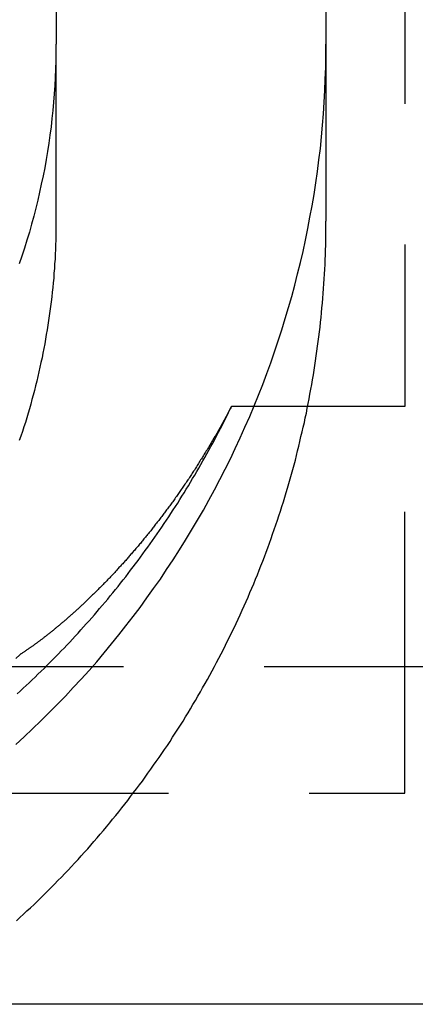
# Model space of a CAD drawing. Extents: x 187 to 1452, y 43 to 525.
# Drawn here: x 1352 to 1354, y 427 to 431 of the extents above; entities that cross this region are included whole.
import ezdxf

# ---------------------------------------------------------------- set-up
doc = ezdxf.new("R2010")
doc.units = 0
doc.header["$LTSCALE"] = 5
doc.linetypes.add('VERDECKT', pattern=[0.375, 0.25, -0.125])
doc.layers.get('0').update_dxf_attribs({"linetype": 'CONTINUOUS'})
doc.layers.add('STEMPEL', color=3, linetype='CONTINUOUS')

# ---------------------------------------------------------------- blocks, each defined once
blk = doc.blocks.new('A$C7CEE4365')
at = {"color": 1, "linetype": 'VERDECKT', "extrusion": (-2e-16, 1, -2e-16)}
for p, q in [((-294.1437, -6.7417), (-294.1437, -50.735)), ((-292.9437, -50.735), (-292.9437, -6.7417)), ((-292.5937, -46), (-292.5937, -52.3443)), ((-294.1437, -51.5204), (-294.1437, -50.735)), ((-292.9437, -51.5204), (-292.9437, -50.735)), ((-292.5937, -52.3443), (-293.3639, -52.3443)), ((-292.5937, -54.0623), (-292.5937, -52.3443)), ((-385.0937, -53.5), (-274.0937, -53.5)), ((-294.8942, -54.0623), (-292.5937, -54.0623))]:
    blk.add_line(p, q, dxfattribs=at)
at = {"extrusion": (-2e-16, 1, -2e-16)}
blk.add_line((-274.0937, -55), (-385.0937, -55), dxfattribs=at)
at = {"color": 1, "linetype": 'VERDECKT'}
for points in [[(-294.144, -50.735, 0), (-294.144, -50.7718, 0), (-294.145, -50.8086, 0), (-294.146, -50.8454, 0), (-294.147, -50.8822, 0), (-294.149, -50.919, 0), (-294.152, -50.9557, 0), (-294.155, -50.9924, 0), (-294.158, -51.029, 0), (-294.162, -51.0656, 0), (-294.166, -51.1022, 0), (-294.171, -51.1387, 0), (-294.176, -51.1751, 0), (-294.182, -51.2115, 0), (-294.188, -51.2478, 0), (-294.194, -51.2841, 0), (-294.201, -51.3202, 0), (-294.209, -51.3563, 0), (-294.217, -51.3922, 0), (-294.225, -51.4281, 0), (-294.234, -51.4638, 0), (-294.243, -51.4995, 0), (-294.252, -51.535, 0), (-294.262, -51.5704, 0), (-294.273, -51.6057, 0), (-294.284, -51.6409, 0), (-294.295, -51.6759, 0), (-294.307, -51.7108, 0)], [(-294.323, -53.8465, 0), (-294.285, -53.8117, 0), (-294.248, -53.7764, 0), (-294.211, -53.7406, 0), (-294.174, -53.7044, 0), (-294.138, -53.6677, 0), (-294.102, -53.6306, 0), (-294.067, -53.5931, 0), (-294.032, -53.5551, 0), (-293.997, -53.5167, 0), (-293.963, -53.4779, 0), (-293.93, -53.4387, 0), (-293.897, -53.3991, 0), (-293.865, -53.359, 0), (-293.833, -53.3186, 0), (-293.801, -53.2778, 0), (-293.77, -53.2366, 0), (-293.74, -53.195, 0), (-293.71, -53.153, 0), (-293.68, -53.1107, 0), (-293.652, -53.0681, 0), (-293.623, -53.025, 0), (-293.595, -52.9817, 0), (-293.568, -52.938, 0), (-293.541, -52.8939, 0), (-293.515, -52.8496, 0), (-293.489, -52.8049, 0), (-293.464, -52.7599, 0), (-293.44, -52.7146, 0), (-293.416, -52.669, 0), (-293.392, -52.6231, 0), (-293.369, -52.5769, 0), (-293.347, -52.5305, 0), (-293.325, -52.4838, 0), (-293.304, -52.4368, 0), (-293.283, -52.3895, 0), (-293.263, -52.342, 0), (-293.244, -52.2943, 0), (-293.225, -52.2463, 0), (-293.207, -52.1982, 0), (-293.189, -52.1497, 0), (-293.172, -52.1011, 0), (-293.156, -52.0523, 0), (-293.14, -52.0032, 0), (-293.125, -51.954, 0), (-293.11, -51.9046, 0), (-293.096, -51.855, 0), (-293.082, -51.8053, 0), (-293.07, -51.7554, 0), (-293.057, -51.7053, 0), (-293.046, -51.6551, 0), (-293.035, -51.6048, 0), (-293.024, -51.5543, 0), (-293.015, -51.5037, 0), (-293.006, -51.4529, 0), (-292.997, -51.4021, 0), (-292.989, -51.3512, 0), (-292.982, -51.3002, 0), (-292.975, -51.2491, 0), (-292.969, -51.1979, 0), (-292.964, -51.1466, 0), (-292.959, -51.0953, 0), (-292.955, -51.0439, 0), (-292.952, -50.9925, 0), (-292.949, -50.9411, 0), (-292.947, -50.8896, 0), (-292.945, -50.8381, 0), (-292.944, -50.7865, 0), (-292.944, -50.735, 0)], [(-294.316, -53.6207, 0), (-294.303, -53.6084, 0), (-294.29, -53.5961, 0), (-294.276, -53.5837, 0), (-294.263, -53.5712, 0), (-294.25, -53.5587, 0), (-294.237, -53.5461, 0), (-294.224, -53.5335, 0), (-294.21, -53.5208, 0), (-294.197, -53.508, 0), (-294.185, -53.4952, 0), (-294.172, -53.4824, 0), (-294.159, -53.4694, 0), (-294.146, -53.4565, 0), (-294.133, -53.4434, 0), (-294.121, -53.4304, 0), (-294.108, -53.4172, 0), (-294.096, -53.404, 0), (-294.083, -53.3908, 0), (-294.071, -53.3775, 0), (-294.058, -53.3641, 0), (-294.046, -53.3507, 0), (-294.034, -53.3372, 0), (-294.021, -53.3237, 0), (-294.009, -53.3102, 0), (-293.997, -53.2965, 0), (-293.985, -53.2829, 0), (-293.973, -53.2691, 0), (-293.961, -53.2554, 0), (-293.95, -53.2415, 0), (-293.938, -53.2277, 0), (-293.926, -53.2137, 0), (-293.914, -53.1997, 0), (-293.903, -53.1857, 0), (-293.891, -53.1716, 0), (-293.88, -53.1575, 0), (-293.868, -53.1433, 0), (-293.857, -53.1291, 0), (-293.846, -53.1148, 0), (-293.834, -53.1005, 0), (-293.823, -53.0861, 0), (-293.812, -53.0717, 0), (-293.801, -53.0572, 0), (-293.79, -53.0427, 0), (-293.779, -53.0281, 0), (-293.768, -53.0135, 0), (-293.758, -52.9988, 0), (-293.747, -52.9841, 0), (-293.736, -52.9694, 0), (-293.726, -52.9545, 0), (-293.715, -52.9397, 0), (-293.705, -52.9248, 0), (-293.694, -52.9099, 0), (-293.684, -52.8949, 0), (-293.674, -52.8798, 0), (-293.663, -52.8648, 0), (-293.653, -52.8497, 0), (-293.643, -52.8345, 0), (-293.633, -52.8193, 0), (-293.623, -52.804, 0), (-293.613, -52.7887, 0), (-293.603, -52.7734, 0), (-293.594, -52.758, 0), (-293.584, -52.7426, 0), (-293.574, -52.7272, 0), (-293.565, -52.7117, 0), (-293.555, -52.6961, 0), (-293.546, -52.6805, 0), (-293.537, -52.6649, 0), (-293.527, -52.6492, 0), (-293.518, -52.6335, 0), (-293.509, -52.6178, 0), (-293.5, -52.602, 0), (-293.491, -52.5862, 0), (-293.482, -52.5703, 0), (-293.473, -52.5544, 0), (-293.464, -52.5385, 0), (-293.455, -52.5225, 0), (-293.447, -52.5065, 0), (-293.438, -52.4904, 0), (-293.43, -52.4743, 0), (-293.421, -52.4582, 0), (-293.413, -52.442, 0), (-293.404, -52.4258, 0), (-293.396, -52.4096, 0), (-293.388, -52.3933, 0), (-293.38, -52.377, 0), (-293.372, -52.3607, 0), (-293.364, -52.3443, 0)], [(-294.323, -53.4639, 0), (-294.305, -53.4475, 0)]]:
    blk.add_polyline3d(points, dxfattribs=at)
at = {"color": 1}
for points in [[(-294.144, -51.5204, 0), (-294.144, -51.5415, 0), (-294.144, -51.5626, 0), (-294.144, -51.5838, 0), (-294.145, -51.6049, 0), (-294.146, -51.626, 0), (-294.146, -51.6471, 0), (-294.147, -51.6682, 0), (-294.148, -51.6893, 0), (-294.15, -51.7104, 0), (-294.151, -51.7315, 0), (-294.153, -51.7525, 0), (-294.154, -51.7736, 0), (-294.156, -51.7946, 0), (-294.158, -51.8157, 0), (-294.161, -51.8367, 0), (-294.163, -51.8577, 0), (-294.165, -51.8787, 0), (-294.168, -51.8997, 0), (-294.171, -51.9206, 0), (-294.174, -51.9415, 0), (-294.177, -51.9624, 0), (-294.18, -51.9833, 0), (-294.183, -52.0042, 0), (-294.187, -52.025, 0), (-294.19, -52.0458, 0), (-294.194, -52.0666, 0), (-294.198, -52.0874, 0), (-294.202, -52.1081, 0), (-294.206, -52.1288, 0), (-294.211, -52.1495, 0), (-294.215, -52.1702, 0), (-294.22, -52.1908, 0), (-294.225, -52.2113, 0), (-294.229, -52.2319, 0), (-294.235, -52.2524, 0), (-294.24, -52.2729, 0), (-294.245, -52.2933, 0), (-294.251, -52.3137, 0), (-294.256, -52.3341, 0), (-294.262, -52.3544, 0), (-294.268, -52.3747, 0), (-294.274, -52.3949, 0), (-294.28, -52.4151, 0), (-294.287, -52.4352, 0), (-294.293, -52.4553, 0), (-294.3, -52.4754, 0), (-294.307, -52.4954, 0)], [(-294.32, -54.6291, 0), (-294.304, -54.6147, 0), (-294.288, -54.6001, 0), (-294.273, -54.5855, 0), (-294.257, -54.5708, 0), (-294.241, -54.556, 0), (-294.226, -54.5411, 0), (-294.21, -54.5262, 0), (-294.195, -54.5111, 0), (-294.18, -54.496, 0), (-294.165, -54.4808, 0), (-294.15, -54.4656, 0), (-294.135, -54.4502, 0), (-294.12, -54.4348, 0), (-294.105, -54.4193, 0), (-294.09, -54.4037, 0), (-294.075, -54.3881, 0), (-294.061, -54.3723, 0), (-294.046, -54.3565, 0), (-294.032, -54.3407, 0), (-294.017, -54.3247, 0), (-294.003, -54.3087, 0), (-293.989, -54.2926, 0), (-293.975, -54.2764, 0), (-293.961, -54.2602, 0), (-293.947, -54.2439, 0), (-293.933, -54.2275, 0), (-293.919, -54.211, 0), (-293.905, -54.1945, 0), (-293.892, -54.1779, 0), (-293.878, -54.1612, 0), (-293.865, -54.1445, 0), (-293.851, -54.1277, 0), (-293.838, -54.1108, 0), (-293.825, -54.0939, 0), (-293.812, -54.0768, 0), (-293.799, -54.0598, 0), (-293.786, -54.0426, 0), (-293.773, -54.0254, 0), (-293.76, -54.0082, 0), (-293.747, -53.9908, 0), (-293.735, -53.9734, 0), (-293.722, -53.956, 0), (-293.71, -53.9384, 0), (-293.698, -53.9208, 0), (-293.685, -53.9032, 0), (-293.673, -53.8855, 0), (-293.661, -53.8677, 0), (-293.649, -53.8499, 0), (-293.637, -53.832, 0), (-293.626, -53.814, 0), (-293.614, -53.796, 0), (-293.602, -53.7779, 0), (-293.591, -53.7598, 0), (-293.579, -53.7416, 0), (-293.568, -53.7233, 0), (-293.557, -53.705, 0), (-293.546, -53.6867, 0), (-293.535, -53.6682, 0), (-293.524, -53.6498, 0), (-293.513, -53.6312, 0), (-293.502, -53.6126, 0), (-293.492, -53.594, 0), (-293.481, -53.5753, 0), (-293.47, -53.5565, 0), (-293.46, -53.5377, 0), (-293.45, -53.5189, 0), (-293.44, -53.5, 0), (-293.43, -53.481, 0), (-293.42, -53.462, 0), (-293.41, -53.443, 0), (-293.4, -53.4238, 0), (-293.39, -53.4047, 0), (-293.381, -53.3855, 0), (-293.371, -53.3662, 0), (-293.362, -53.3469, 0), (-293.352, -53.3276, 0), (-293.343, -53.3082, 0), (-293.334, -53.2887, 0), (-293.325, -53.2692, 0), (-293.316, -53.2497, 0), (-293.307, -53.2301, 0), (-293.299, -53.2105, 0), (-293.29, -53.1908, 0), (-293.282, -53.1711, 0), (-293.273, -53.1513, 0), (-293.265, -53.1315, 0), (-293.257, -53.1116, 0), (-293.249, -53.0917, 0), (-293.241, -53.0718, 0), (-293.233, -53.0518, 0), (-293.225, -53.0318, 0), (-293.217, -53.0118, 0), (-293.21, -52.9917, 0), (-293.202, -52.9715, 0), (-293.195, -52.9514, 0), (-293.188, -52.9312, 0), (-293.181, -52.9109, 0), (-293.174, -52.8906, 0), (-293.167, -52.8703, 0), (-293.16, -52.85, 0), (-293.153, -52.8296, 0), (-293.146, -52.8092, 0), (-293.14, -52.7887, 0), (-293.133, -52.7682, 0), (-293.127, -52.7477, 0), (-293.121, -52.7271, 0), (-293.115, -52.7065, 0), (-293.109, -52.6859, 0), (-293.103, -52.6653, 0), (-293.097, -52.6446, 0), (-293.091, -52.6239, 0), (-293.086, -52.6032, 0), (-293.08, -52.5824, 0), (-293.075, -52.5616, 0), (-293.07, -52.5408, 0), (-293.065, -52.5199, 0), (-293.06, -52.4991, 0), (-293.055, -52.4782, 0), (-293.05, -52.4572, 0), (-293.045, -52.4363, 0), (-293.04, -52.4153, 0), (-293.036, -52.3943, 0), (-293.031, -52.3733, 0), (-293.027, -52.3523, 0), (-293.023, -52.3312, 0), (-293.019, -52.3101, 0), (-293.015, -52.289, 0), (-293.011, -52.2679, 0), (-293.007, -52.2468, 0), (-293.004, -52.2256, 0), (-293, -52.2044, 0), (-292.997, -52.1832, 0), (-292.993, -52.162, 0), (-292.99, -52.1408, 0), (-292.987, -52.1196, 0), (-292.984, -52.0983, 0), (-292.981, -52.077, 0), (-292.978, -52.0557, 0), (-292.975, -52.0344, 0), (-292.973, -52.0131, 0), (-292.97, -51.9918, 0), (-292.968, -51.9704, 0), (-292.966, -51.9491, 0), (-292.964, -51.9277, 0), (-292.962, -51.9063, 0), (-292.96, -51.8849, 0), (-292.958, -51.8635, 0), (-292.956, -51.8421, 0), (-292.955, -51.8207, 0), (-292.953, -51.7993, 0), (-292.952, -51.7779, 0), (-292.95, -51.7564, 0), (-292.949, -51.735, 0), (-292.948, -51.7136, 0), (-292.947, -51.6921, 0), (-292.946, -51.6706, 0), (-292.946, -51.6492, 0), (-292.945, -51.6277, 0), (-292.945, -51.6063, 0), (-292.944, -51.5848, 0), (-292.944, -51.5633, 0), (-292.944, -51.5418, 0), (-292.944, -51.5204, 0)], [(-293.364, -52.3443, 0), (-293.367, -52.3498, 0), (-293.37, -52.3554, 0), (-293.373, -52.3609, 0), (-293.376, -52.3664, 0), (-293.379, -52.3719, 0), (-293.381, -52.3774, 0), (-293.384, -52.3829, 0), (-293.387, -52.3884, 0), (-293.39, -52.3938, 0), (-293.393, -52.3993, 0), (-293.396, -52.4047, 0), (-293.399, -52.4101, 0), (-293.402, -52.4155, 0), (-293.405, -52.4209, 0), (-293.408, -52.4263, 0), (-293.411, -52.4317, 0), (-293.414, -52.437, 0), (-293.417, -52.4424, 0), (-293.42, -52.4477, 0), (-293.423, -52.453, 0), (-293.426, -52.4584, 0), (-293.429, -52.4636, 0), (-293.432, -52.4689, 0), (-293.435, -52.4742, 0), (-293.439, -52.4795, 0), (-293.442, -52.4847, 0), (-293.445, -52.4899, 0), (-293.448, -52.4952, 0), (-293.451, -52.5004, 0), (-293.454, -52.5056, 0), (-293.457, -52.5108, 0), (-293.46, -52.5159, 0), (-293.463, -52.5211, 0), (-293.466, -52.5262, 0), (-293.469, -52.5314, 0), (-293.472, -52.5365, 0), (-293.476, -52.5416, 0), (-293.479, -52.5467, 0), (-293.482, -52.5518, 0), (-293.485, -52.5568, 0), (-293.488, -52.5619, 0), (-293.491, -52.5669, 0), (-293.494, -52.572, 0), (-293.497, -52.577, 0), (-293.501, -52.582, 0), (-293.504, -52.587, 0), (-293.507, -52.592, 0), (-293.51, -52.5969, 0), (-293.513, -52.6019, 0), (-293.516, -52.6068, 0), (-293.519, -52.6118, 0), (-293.523, -52.6167, 0), (-293.526, -52.6216, 0), (-293.529, -52.6265, 0), (-293.532, -52.6314, 0), (-293.535, -52.6362, 0), (-293.539, -52.6411, 0), (-293.542, -52.6459, 0), (-293.545, -52.6508, 0), (-293.548, -52.6556, 0), (-293.551, -52.6604, 0), (-293.554, -52.6652, 0), (-293.558, -52.67, 0), (-293.561, -52.6747, 0), (-293.564, -52.6795, 0), (-293.567, -52.6842, 0), (-293.571, -52.6889, 0), (-293.574, -52.6937, 0), (-293.577, -52.6984, 0), (-293.58, -52.703, 0), (-293.583, -52.7077, 0), (-293.587, -52.7124, 0), (-293.59, -52.717, 0), (-293.593, -52.7217, 0), (-293.596, -52.7263, 0), (-293.6, -52.7309, 0), (-293.603, -52.7355, 0), (-293.606, -52.7401, 0), (-293.609, -52.7446, 0), (-293.612, -52.7492, 0), (-293.616, -52.7538, 0), (-293.619, -52.7583, 0), (-293.622, -52.7628, 0), (-293.625, -52.7673, 0), (-293.629, -52.7718, 0), (-293.632, -52.7763, 0), (-293.635, -52.7807, 0), (-293.638, -52.7852, 0), (-293.642, -52.7896, 0), (-293.645, -52.7941, 0), (-293.648, -52.7985, 0), (-293.652, -52.8029, 0), (-293.655, -52.8073, 0), (-293.658, -52.8116, 0), (-293.661, -52.816, 0), (-293.665, -52.8204, 0), (-293.668, -52.8247, 0), (-293.671, -52.829, 0), (-293.674, -52.8333, 0), (-293.678, -52.8376, 0), (-293.681, -52.8419, 0), (-293.684, -52.8462, 0), (-293.687, -52.8504, 0), (-293.691, -52.8547, 0), (-293.694, -52.8589, 0), (-293.697, -52.8631, 0), (-293.701, -52.8673, 0), (-293.704, -52.8715, 0), (-293.707, -52.8757, 0), (-293.71, -52.8799, 0), (-293.714, -52.884, 0), (-293.717, -52.8881, 0), (-293.72, -52.8923, 0), (-293.723, -52.8964, 0), (-293.727, -52.9005, 0), (-293.73, -52.9046, 0), (-293.733, -52.9086, 0), (-293.737, -52.9127, 0), (-293.74, -52.9167, 0), (-293.743, -52.9208, 0), (-293.746, -52.9248, 0), (-293.75, -52.9288, 0), (-293.753, -52.9328, 0), (-293.756, -52.9367, 0), (-293.76, -52.9407, 0), (-293.763, -52.9446, 0), (-293.766, -52.9486, 0), (-293.769, -52.9525, 0), (-293.773, -52.9564, 0), (-293.776, -52.9603, 0), (-293.779, -52.9642, 0), (-293.782, -52.9681, 0), (-293.786, -52.9719, 0), (-293.789, -52.9758, 0), (-293.792, -52.9796, 0), (-293.795, -52.9834, 0), (-293.799, -52.9872, 0), (-293.802, -52.991, 0), (-293.805, -52.9948, 0), (-293.808, -52.9985, 0), (-293.812, -53.0023, 0), (-293.815, -53.006, 0), (-293.818, -53.0097, 0), (-293.822, -53.0134, 0), (-293.825, -53.0171, 0), (-293.828, -53.0208, 0), (-293.831, -53.0245, 0), (-293.834, -53.0281, 0), (-293.838, -53.0317, 0), (-293.841, -53.0354, 0), (-293.844, -53.039, 0), (-293.847, -53.0426, 0), (-293.851, -53.0462, 0), (-293.854, -53.0497, 0), (-293.857, -53.0533, 0), (-293.86, -53.0568, 0), (-293.864, -53.0603, 0), (-293.867, -53.0639, 0), (-293.87, -53.0674, 0), (-293.873, -53.0708, 0), (-293.876, -53.0743, 0), (-293.88, -53.0778, 0), (-293.883, -53.0812, 0), (-293.886, -53.0847, 0), (-293.889, -53.0881, 0), (-293.892, -53.0915, 0), (-293.896, -53.0949, 0), (-293.899, -53.0982, 0), (-293.902, -53.1016, 0), (-293.905, -53.105, 0), (-293.908, -53.1083, 0), (-293.912, -53.1116, 0), (-293.915, -53.1149, 0), (-293.918, -53.1182, 0), (-293.921, -53.1215, 0), (-293.924, -53.1248, 0), (-293.927, -53.128, 0), (-293.931, -53.1313, 0), (-293.934, -53.1345, 0), (-293.937, -53.1377, 0), (-293.94, -53.1409, 0), (-293.943, -53.1441, 0), (-293.946, -53.1472, 0), (-293.949, -53.1504, 0), (-293.953, -53.1535, 0), (-293.956, -53.1567, 0), (-293.959, -53.1598, 0), (-293.962, -53.1629, 0), (-293.965, -53.166, 0), (-293.968, -53.1691, 0), (-293.971, -53.1721, 0), (-293.974, -53.1752, 0), (-293.977, -53.1782, 0), (-293.981, -53.1812, 0), (-293.984, -53.1842, 0), (-293.987, -53.1872, 0), (-293.99, -53.1902, 0), (-293.993, -53.1931, 0), (-293.996, -53.1961, 0), (-293.999, -53.199, 0), (-294.002, -53.202, 0), (-294.005, -53.2049, 0), (-294.008, -53.2078, 0), (-294.011, -53.2106, 0), (-294.014, -53.2135, 0), (-294.017, -53.2163, 0), (-294.02, -53.2192, 0), (-294.023, -53.222, 0), (-294.026, -53.2248, 0), (-294.029, -53.2276, 0), (-294.032, -53.2304, 0), (-294.035, -53.2332, 0), (-294.038, -53.2359, 0), (-294.041, -53.2387, 0), (-294.044, -53.2414, 0), (-294.047, -53.2441, 0), (-294.05, -53.2468, 0), (-294.053, -53.2495, 0), (-294.056, -53.2521, 0), (-294.059, -53.2548, 0), (-294.062, -53.2574, 0), (-294.065, -53.2601, 0), (-294.068, -53.2627, 0), (-294.071, -53.2653, 0), (-294.073, -53.2679, 0), (-294.076, -53.2704, 0), (-294.079, -53.273, 0), (-294.082, -53.2755, 0), (-294.085, -53.2781, 0), (-294.088, -53.2806, 0), (-294.091, -53.2831, 0), (-294.094, -53.2856, 0), (-294.096, -53.2881, 0), (-294.099, -53.2905, 0), (-294.102, -53.293, 0), (-294.105, -53.2954, 0), (-294.108, -53.2978, 0), (-294.111, -53.3002, 0), (-294.113, -53.3026, 0), (-294.116, -53.305, 0), (-294.119, -53.3073, 0), (-294.122, -53.3097, 0), (-294.124, -53.312, 0), (-294.127, -53.3143, 0), (-294.13, -53.3166, 0), (-294.133, -53.3189, 0), (-294.135, -53.3212, 0), (-294.138, -53.3235, 0), (-294.141, -53.3257, 0), (-294.144, -53.3279, 0), (-294.146, -53.3302, 0), (-294.149, -53.3324, 0), (-294.152, -53.3346, 0), (-294.154, -53.3367, 0), (-294.157, -53.3389, 0), (-294.16, -53.341, 0), (-294.162, -53.3432, 0), (-294.165, -53.3453, 0), (-294.167, -53.3474, 0), (-294.17, -53.3495, 0), (-294.173, -53.3516, 0), (-294.175, -53.3536, 0), (-294.178, -53.3557, 0), (-294.18, -53.3577, 0), (-294.183, -53.3597, 0), (-294.186, -53.3617, 0), (-294.188, -53.3637, 0), (-294.191, -53.3657, 0), (-294.193, -53.3677, 0), (-294.196, -53.3696, 0), (-294.198, -53.3716, 0), (-294.201, -53.3735, 0), (-294.203, -53.3754, 0), (-294.206, -53.3773, 0), (-294.208, -53.3792, 0), (-294.211, -53.381, 0), (-294.213, -53.3829, 0), (-294.215, -53.3847, 0), (-294.218, -53.3865, 0), (-294.22, -53.3883, 0), (-294.223, -53.3901, 0), (-294.225, -53.3919, 0), (-294.228, -53.3937, 0), (-294.23, -53.3954, 0), (-294.232, -53.3971, 0), (-294.235, -53.3989, 0), (-294.237, -53.4006, 0), (-294.239, -53.4022, 0), (-294.242, -53.4039, 0), (-294.244, -53.4056, 0), (-294.246, -53.4072, 0), (-294.248, -53.4089, 0), (-294.251, -53.4105, 0), (-294.253, -53.4121, 0), (-294.255, -53.4137, 0), (-294.257, -53.4153, 0), (-294.26, -53.4168, 0), (-294.262, -53.4184, 0), (-294.264, -53.4199, 0), (-294.266, -53.4214, 0), (-294.268, -53.4229, 0), (-294.271, -53.4244, 0), (-294.273, -53.4259, 0), (-294.275, -53.4273, 0), (-294.277, -53.4288, 0), (-294.279, -53.4302, 0), (-294.281, -53.4316, 0), (-294.283, -53.433, 0), (-294.285, -53.4344, 0), (-294.287, -53.4358, 0), (-294.29, -53.4372, 0), (-294.292, -53.4385, 0), (-294.294, -53.4398, 0), (-294.296, -53.4412, 0), (-294.298, -53.4425, 0), (-294.3, -53.4437, 0), (-294.302, -53.445, 0), (-294.303, -53.4463, 0), (-294.305, -53.4475, 0)]]:
    blk.add_polyline3d(points, dxfattribs=at)

msp = doc.modelspace()

# ---------------------------------------------------------------- block references
at = {"layer": 'STEMPEL'}
msp.add_blockref('A$C7CEE4365', (1646.2679, 482.1115, -155.9474), dxfattribs=at)

doc.saveas('drawing.dxf')
